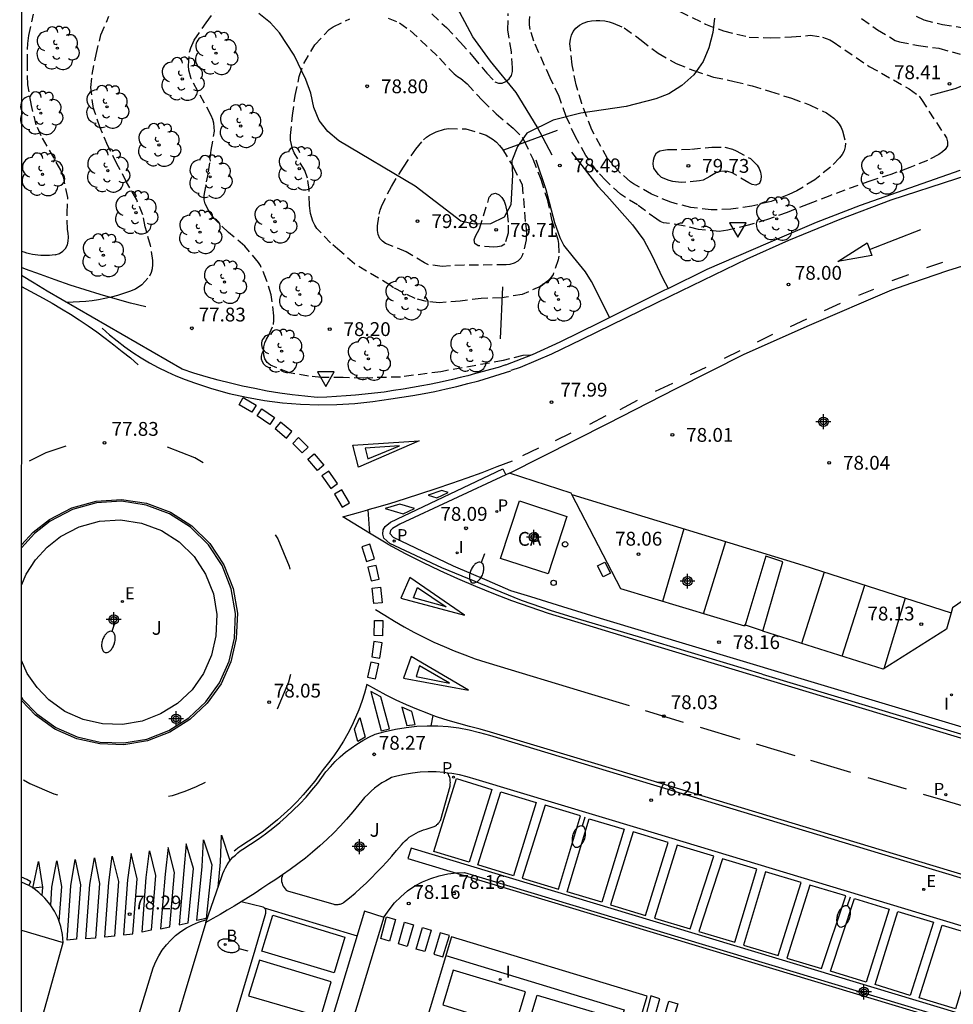
# Model space of a CAD drawing. Units: metres. Extents: x 585543 to 585896, y 4795790 to 4796041.
# Drawn here: x 585544 to 585595, y 4795886 to 4795939 of the extents above; entities that cross this region are included whole.
import ezdxf

# ---------------------------------------------------------------- set-up
doc = ezdxf.new("R2010")
doc.units = ezdxf.units.M
doc.header["$MEASUREMENT"] = 0
doc.linetypes.add('TRAZOS_NORMALES', pattern=[0.75, 0.5, -0.25])
for name, color, linetype in [('010106', 9, 'Continuous'), ('020194', 31, 'TRAZOS_NORMALES'), ('020195', 30, 'TRAZOS_NORMALES'), ('020204', 9, 'Continuous'), ('020308', 9, 'Continuous'), ('060108', 9, 'Continuous'), ('060110', 9, 'Continuous'), ('060111', 9, 'Continuous'), ('060113', 4, 'Continuous'), ('060119', 9, 'Continuous'), ('060128', 7, 'Continuous'), ('060130', 9, 'Continuous'), ('070106', 6, 'Continuous'), ('080107', 9, 'Continuous'), ('080301', 9, 'Continuous'), ('090109', 9, 'Continuous'), ('100105', 3, 'Continuous'), ('100106', 63, 'Continuous'), ('100202', 3, 'Continuous'), ('100301', 7, 'Continuous'), ('200202', 4, 'Continuous'), ('200302', 4, 'Continuous'), ('210102', 4, 'Continuous'), ('210201', 9, 'Continuous'), ('210203', 4, 'Continuous'), ('210205', 4, 'Continuous'), ('210301', 9, 'Continuous'), ('210303', 4, 'Continuous'), ('210305', 4, 'Continuous'), ('220101', 1, 'Continuous'), ('220207', 9, 'Continuous'), ('220307', 9, 'Continuous'), ('250202', 9, 'Continuous'), ('260101', 9, 'Continuous'), ('260202', 9, 'Continuous'), ('260205', 9, 'Continuous'), ('270204', 9, 'Continuous'), ('270304', 9, 'Continuous'), ('Centroides', 1, 'Continuous')]:
    doc.layers.add(name, color=color, linetype=linetype)
doc.styles.add('ARIAL', font='arial.ttf', dxfattribs={"height": 1})
doc.styles.add('ROMANS', font='romans__.ttf', dxfattribs={"height": 1})

# ---------------------------------------------------------------- blocks, each defined once
blk = doc.blocks.new('Centroide')
for points in [[(0.402, 0), (-0.402, 0)], [(0, -0.402), (0, 0.402)]]:
    blk.add_lwpolyline(points)
for radius in [0.256, 0.159]:
    blk.add_circle((0, 0), radius)
blk = doc.blocks.new('COTAPU')
blk.add_circle((0, 0), 0.075)
blk = doc.blocks.new('ARBOL')
blk.add_circle((0, 0), 0.0587)
for centre, radius, start, end in [((-0.28, 0.855), 0.3, 359.2878, 173.6078), ((0.097, 0.97), 0.21, 23.1565, 160.4665), ((0.438, 0.881), 0.24, 301.578, 139.328), ((-0.564, 0.381), 0.532, 92.28, 254.58), ((0.656, 0.288), 0.443, 319.8556, 114.7656), ((-0.091, 0.321), 0.12, 119.14, 310.56), ((0.819, -0.249), 0.383, 235.5275, 62.0275), ((-0.556, -0.339), 0.555, 142.64, 266.54), ((-0.039, -0.384), 0.21, 189.64, 323.88), ((-0.301, -0.676), 0.45, 213.78, 295.32), ((0.299, -0.624), 0.532, 224.67, 0.24)]:
    blk.add_arc(centre, radius, start, end)
blk = doc.blocks.new('PLUVI2')
blk.add_circle((0, 0), 0.055)
blk = doc.blocks.new('REGALU')
blk.add_circle((0, 0), 0.055)
blk = doc.blocks.new('FAREDI')
blk.add_line((0, 0), (0.5, 0))
blk.add_lwpolyline([(0.5, 0, 0.159986), (0.538, -0.117, 0.106322), (0.675, -0.238, 0.071006), (0.858, -0.309, 0.057309), (1.099, -0.337, 0.057309), (1.339, -0.309, 0.071006), (1.522, -0.238, 0.106322), (1.659, -0.117, 0.159986), (1.697, 0, 0.159986), (1.659, 0.117, 0.106322), (1.522, 0.238, 0.071006), (1.339, 0.309, 0.057309), (1.099, 0.337, 0.057309), (0.858, 0.309, 0.071006), (0.675, 0.238, 0.106322), (0.538, 0.117, 0.159986)], format="xyb", close=True)
blk = doc.blocks.new('BOCAR')
blk.add_circle((0, 0), 0.055)
blk = doc.blocks.new('PLUVI3')
blk.add_circle((0, 0), 0.055)
blk = doc.blocks.new('REIND')
blk.add_circle((0, 0), 0.055)
blk = doc.blocks.new('PLUVI1')
blk.add_circle((0, 0), 0.055)
blk = doc.blocks.new('SETRA')
at = {"linetype": 'Continuous'}
blk.add_lwpolyline([(0.451, 0.26), (-0.45, 0.26), (-0.001, -0.52)], close=True, dxfattribs=at)
blk = doc.blocks.new('HUEPIV')
blk.add_circle((0, 0), 0.145)

msp = doc.modelspace()

# ---------------------------------------------------------------- linework, layer by layer
at = {"layer": '010106'}
msp.add_lwpolyline([(585544.098, 4795790.111), (585894.088, 4795790.104), (585894.093, 4796040.097), (585544.103, 4796040.104)], close=True, dxfattribs=at)
at = {"layer": '020194'}
for points, elevation in [([(585571.703, 4795921.015), (585571.282, 4795921.011), (585570.215, 4795920.728), (585566.841, 4795920.126), (585564.644, 4795919.838), (585562.636, 4795919.782), (585561.537, 4795919.81), (585560.365, 4795919.811), (585559.662, 4795919.878), (585558.641, 4795920.072), (585557.597, 4795920.478), (585557.425, 4795920.632), (585557.303, 4795920.825), (585557.245, 4795921.026), (585557.227, 4795921.258), (585557.245, 4795921.475), (585557.298, 4795921.687), (585557.387, 4795921.895), (585557.507, 4795922.106), (585557.763, 4795922.691), (585557.79, 4795922.928), (585557.786, 4795923.163), (585557.645, 4795924.288), (585557.394, 4795925.092), (585557.069, 4795925.877), (585556.955, 4795926.056), (585556.214, 4795926.934), (585555.333, 4795927.678), (585554.545, 4795928.441), (585554.276, 4795928.81), (585554.056, 4795929.227), (585554.002, 4795929.45), (585554.003, 4795929.682), (585554.247, 4795930.962), (585554.392, 4795932.136), (585554.572, 4795933.177), (585554.533, 4795933.601), (585554.475, 4795933.808), (585554.389, 4795934.023), (585553.308, 4795936.014), (585553.176, 4795936.478), (585553.161, 4795936.718), (585553.214, 4795937.455), (585553.281, 4795937.686), (585553.473, 4795938.111), (585554.11, 4795939.036), (585554.795, 4795939.994)], 78.14), ([(585579.116, 4795939.994), (585581.179, 4795938.976), (585582.162, 4795938.604), (585583.557, 4795938.269), (585584.732, 4795938.232), (585585.856, 4795938.285), (585586.857, 4795938.368), (585587.531, 4795938.27), (585587.92, 4795938.12), (585588.111, 4795938.009), (585590.067, 4795936.675), (585592.224, 4795935.472), (585592.76, 4795935.059), (585592.889, 4795934.888), (585594.243, 4795932.805), (585594.309, 4795932.584), (585594.302, 4795932.373), (585594.179, 4795932.179), (585594.029, 4795932.041), (585593.836, 4795931.907), (585593.22, 4795931.587), (585592.268, 4795931.196), (585591.235, 4795930.822), (585590.156, 4795930.48), (585587.921, 4795929.664), (585586.743, 4795929.215), (585585.615, 4795928.756), (585584.551, 4795928.38), (585583.503, 4795928.071), (585582.394, 4795927.794), (585581.93, 4795927.735)], 78.64), ([(585550.63, 4795924.83), (585551.062, 4795925.323), (585551.155, 4795925.522), (585551.209, 4795925.721), (585551.235, 4795925.927), (585551.225, 4795926.149), (585551.104, 4795926.971), (585550.808, 4795927.984), (585550.683, 4795928.628), (585550.355, 4795929.437), (585549.807, 4795930.407), (585549.282, 4795931.402), (585548.791, 4795932.377), (585548.38, 4795933.341), (585548.007, 4795934.389), (585547.867, 4795935.543), (585547.937, 4795936.247), (585548.151, 4795937.326), (585548.413, 4795938.39), (585548.847, 4795939.403)], 77.64), ([(585566.347, 4795939.526), (585567.139, 4795938.791), (585567.89, 4795937.992), (585568.582, 4795937.21), (585569.324, 4795936.306), (585569.769, 4795935.851), (585569.961, 4795935.779), (585570.161, 4795935.774), (585570.371, 4795935.869), (585570.536, 4795936.003), (585570.667, 4795936.186), (585570.728, 4795936.403), (585570.73, 4795936.612), (585570.663, 4795937.479), (585570.474, 4795938.664), (585570.495, 4795939.542)], 78.14), ([(585581.93, 4795927.735), (585580.81, 4795927.843), (585579.978, 4795928.041), (585578.914, 4795928.207), (585578.726, 4795928.279), (585578.543, 4795928.396), (585577.495, 4795929.172), (585576.57, 4795929.747), (585575.779, 4795930.487), (585575.32, 4795930.974), (585574.705, 4795931.851), (585574.134, 4795932.864), (585573.639, 4795933.972), (585573.246, 4795935.045), (585572.768, 4795936.052), (585571.882, 4795938.041), (585571.675, 4795938.686), (585571.643, 4795938.93), (585571.645, 4795939.17), (585571.669, 4795939.387)], 78.64), ([(585592.601, 4795939.409), (585593.013, 4795939.213), (585594.034, 4795938.948), (585595.085, 4795938.791)], 77.64), ([(585562.157, 4795925.972), (585561.369, 4795926.678), (585560.864, 4795927.106), (585560.124, 4795927.888), (585560.004, 4795928.081), (585559.907, 4795928.285), (585559.777, 4795928.712), (585559.727, 4795929.139), (585559.696, 4795929.998), (585559.617, 4795930.629), (585559.473, 4795931.031), (585558.885, 4795931.99), (585558.799, 4795932.216), (585558.695, 4795932.689), (585558.688, 4795932.929), (585558.798, 4795934.01), (585558.942, 4795935.096), (585559.164, 4795936.134), (585559.404, 4795936.838), (585560.002, 4795937.848), (585560.788, 4795938.683), (585561.001, 4795938.823), (585561.905, 4795939.263)], 78.64), ([(585563.984, 4795939.303), (585564.595, 4795939.042), (585565.185, 4795938.622), (585566.768, 4795937.119), (585567.559, 4795936.277), (585567.738, 4795936.135), (585567.915, 4795936.02), (585568.263, 4795935.729), (585569.104, 4795934.825), (585569.842, 4795934.116), (585570.762, 4795933.33), (585571.241, 4795932.843), (585571.361, 4795932.642), (585571.826, 4795931.667), (585572.252, 4795930.565), (585572.6, 4795929.48), (585572.835, 4795928.388), (585573.185, 4795927.293), (585573.218, 4795927.075), (585573.232, 4795926.4), (585573.191, 4795926.197), (585572.92, 4795925.391), (585572.788, 4795925.197), (585572.623, 4795925.029), (585572.271, 4795924.76), (585571.248, 4795924.31), (585570.142, 4795924.138), (585569.026, 4795924.093), (585567.881, 4795923.954), (585566.74, 4795923.856), (585566.065, 4795923.926), (585565.442, 4795924.091), (585564.274, 4795924.682), (585564.103, 4795924.808), (585562.157, 4795925.972)], 78.64), ([(585575.02, 4795933.247), (585574.477, 4795934.663), (585574.171, 4795935.688), (585573.956, 4795936.768), (585573.84, 4795937.91), (585573.87, 4795938.155), (585573.928, 4795938.369), (585574.018, 4795938.569), (585574.16, 4795938.76), (585574.356, 4795938.922), (585574.563, 4795939.028), (585574.804, 4795939.108), (585575.005, 4795939.149), (585575.265, 4795939.172), (585575.465, 4795939.171), (585575.722, 4795939.146), (585575.965, 4795939.091), (585576.184, 4795939.016), (585576.776, 4795938.771), (585577.692, 4795938.112), (585578.618, 4795937.39), (585579.605, 4795936.841), (585580.549, 4795936.455), (585581.628, 4795936.105), (585582.739, 4795935.868), (585583.712, 4795935.626), (585584.706, 4795935.322), (585585.842, 4795934.958), (585586.822, 4795934.595), (585587.751, 4795934.164), (585588.147, 4795933.876), (585588.295, 4795933.722), (585588.427, 4795933.552), (585588.533, 4795933.367), (585588.613, 4795933.18), (585588.778, 4795932.521), (585588.762, 4795932.318), (585588.704, 4795932.098), (585588.601, 4795931.904), (585588.455, 4795931.719), (585587.958, 4795931.225), (585587.111, 4795930.537), (585586.143, 4795929.928), (585585.712, 4795929.728), (585584.749, 4795929.361), (585583.705, 4795929.103), (585582.568, 4795928.934), (585581.495, 4795928.899), (585580.4, 4795929.026), (585579.306, 4795929.314), (585578.253, 4795929.748), (585577.283, 4795930.312), (585577.114, 4795930.429), (585576.587, 4795930.888), (585575.881, 4795931.684), (585575.02, 4795933.247)], 79.14), ([(585589.643, 4795939.282), (585590.511, 4795938.663), (585591.469, 4795938.085), (585591.695, 4795938.015), (585592.741, 4795937.807), (585593.839, 4795937.663), (585594.994, 4795937.341)], 78.14), ([(585571.428, 4795928.164), (585571.479, 4795927.723), (585571.459, 4795927.277), (585571.272, 4795926.457), (585571.174, 4795926.277), (585571.018, 4795926.117), (585570.811, 4795926.005), (585570.584, 4795925.934), (585570.375, 4795925.918), (585568.104, 4795925.907), (585566.906, 4795925.837), (585566.178, 4795925.927), (585565.958, 4795926.022), (585564.957, 4795926.631), (585563.848, 4795927.074), (585563.668, 4795927.203), (585563.537, 4795927.356), (585563.437, 4795927.569), (585563.399, 4795927.784), (585563.406, 4795928.03), (585563.504, 4795928.673), (585563.551, 4795928.881), (585563.623, 4795929.09), (585564.159, 4795930.176), (585564.811, 4795931.219), (585565.485, 4795932.197), (585565.901, 4795932.699), (585566.058, 4795932.837), (585566.225, 4795932.948), (585566.591, 4795933.124), (585567.038, 4795933.276), (585567.247, 4795933.314), (585568.199, 4795933.295), (585569.304, 4795932.954), (585569.68, 4795932.722), (585569.852, 4795932.574), (585570.02, 4795932.397), (585570.176, 4795932.198), (585570.757, 4795931.237), (585571.249, 4795930.264), (585571.428, 4795928.164)], 79.14), ([(585550.63, 4795924.83), (585550.29, 4795924.6), (585549.97, 4795924.48), (585549.64, 4795924.36), (585549.31, 4795924.26), (585548.97, 4795924.17), (585548.63, 4795924.09), (585548.29, 4795924.03), (585547.94, 4795923.97), (585547.6, 4795923.94), (585547.25, 4795923.91), (585546.91, 4795923.89), (585546.55, 4795923.88)], 77.64)]:
    msp.add_lwpolyline(points, dxfattribs=dict(at, elevation=elevation))
at = {"layer": '020195'}
for points, elevation in [([(585545.93, 4795926.46), (585546.161, 4795926.541), (585546.348, 4795926.655), (585546.499, 4795926.801), (585546.594, 4795927.003), (585546.646, 4795927.206), (585546.656, 4795927.418), (585546.635, 4795927.639), (585546.597, 4795927.837), (585546.576, 4795928.724), (585546.616, 4795929.579), (585546.395, 4795930.626), (585546.243, 4795931.048), (585545.17, 4795932.914), (585544.908, 4795933.504), (585544.648, 4795934.565), (585544.45, 4795935.688), (585544.425, 4795936.851), (585544.444, 4795937.916), (585544.496, 4795938.359), (585544.753, 4795939.504)], 77.14), ([(585579.865, 4795930.386), (585579.416, 4795930.434), (585579.213, 4795930.495), (585578.81, 4795930.662), (585578.642, 4795930.813), (585578.508, 4795930.975), (585578.393, 4795931.162), (585578.347, 4795931.38), (585578.36, 4795931.6), (585578.415, 4795931.798), (585578.521, 4795931.986), (585578.708, 4795932.103), (585578.918, 4795932.147), (585579.13, 4795932.171), (585580.423, 4795932.189), (585581.534, 4795932.304), (585582.226, 4795932.296), (585582.655, 4795932.194), (585582.843, 4795932.111), (585583.625, 4795931.678), (585583.813, 4795931.513), (585583.979, 4795931.334), (585584.09, 4795931.144), (585584.159, 4795930.94), (585584.197, 4795930.734), (585584.179, 4795930.525), (585584.118, 4795930.327), (585583.922, 4795930.242), (585583.725, 4795930.278), (585583.534, 4795930.375), (585582.623, 4795930.913), (585582.403, 4795930.983), (585582.197, 4795931.007), (585581.976, 4795930.98), (585581.784, 4795930.919), (585581.429, 4795930.702), (585581.055, 4795930.518), (585580.86, 4795930.469), (585579.865, 4795930.386)], 79.64), ([(585570.498, 4795928.069), (585570.484, 4795927.64), (585570.31, 4795927.034), (585570.128, 4795926.926), (585569.911, 4795926.89), (585569.704, 4795926.878), (585568.86, 4795926.952), (585568.678, 4795927.072), (585568.637, 4795927.284), (585568.72, 4795927.476), (585568.835, 4795927.667), (585568.929, 4795927.869), (585569.468, 4795929.583), (585569.596, 4795929.76), (585569.8, 4795929.815), (585569.997, 4795929.723), (585570.143, 4795929.566), (585570.274, 4795929.376), (585570.349, 4795929.164), (585570.436, 4795928.731), (585570.498, 4795928.069)], 79.64), ([(585545.93, 4795926.46), (585545.77, 4795926.44), (585545.62, 4795926.43), (585545.46, 4795926.42), (585545.31, 4795926.42), (585545.15, 4795926.43), (585545, 4795926.45), (585544.85, 4795926.47), (585544.7, 4795926.49), (585544.54, 4795926.52), (585544.39, 4795926.56), (585544.25, 4795926.6), (585544.101, 4795926.649)], 77.14)]:
    msp.add_lwpolyline(points, dxfattribs=dict(at, elevation=elevation))
at = {"layer": '060108', "flags": 128}
for points in [[(585579.167, 4795924.646), (585581.285, 4795925.686), (585584.582, 4795927.113), (585587.197, 4795928.226), (585589.594, 4795929.156), (585592.259, 4795930.104), (585594.986, 4795931.062)], [(585575.989, 4795923.065), (585578.99, 4795924.559), (585579.167, 4795924.646)], [(585570.36, 4795920.49), (585571.814, 4795921.059), (585573.313, 4795921.748), (585575.443, 4795922.793), (585575.989, 4795923.065)], [(585570.37, 4795914.539), (585564.622, 4795911.86), (585564.212, 4795911.623), (585564.117, 4795911.519), (585564.074, 4795911.352), (585564.261, 4795911.162), (585567.504, 4795909.599), (585569.33, 4795908.821), (585570.624, 4795908.267), (585571.7, 4795907.945), (585573.433, 4795907.388), (585575.479, 4795906.755), (585585.639, 4795903.717), (585600.374, 4795899.284), (585610.273, 4795896.31), (585621.843, 4795892.78), (585628.965, 4795890.654), (585636.445, 4795888.366)], [(585570.567, 4795914.631), (585570.37, 4795914.539)], [(585573.94, 4795913.476), (585573.908, 4795913.538), (585570.567, 4795914.631)], [(585598.239, 4795914.569), (585597.786, 4795914.706), (585595.794, 4795908.151), (585594.573, 4795907.323), (585594.496, 4795907.046)], [(585594.496, 4795907.046), (585594.251, 4795906.164), (585590.812, 4795904.002), (585584.286, 4795906.05), (585585.382, 4795909.821), (585584.463, 4795910.12), (585583.325, 4795906.33), (585576.59, 4795908.348), (585573.94, 4795913.476)]]:
    msp.add_lwpolyline(points, dxfattribs=at)
at = {"layer": '060108'}
for points in [[(585570.36, 4795920.49), (585569.95, 4795920.36), (585569.54, 4795920.24), (585569.13, 4795920.13), (585568.72, 4795920.02), (585568.31, 4795919.91), (585567.89, 4795919.81), (585567.48, 4795919.71), (585567.07, 4795919.62), (585566.65, 4795919.53), (585566.23, 4795919.44), (585565.81, 4795919.36), (585565.3, 4795919.27), (585564.79, 4795919.18), (585564.28, 4795919.1), (585563.76, 4795919.02), (585563.25, 4795918.96), (585562.73, 4795918.9), (585562.21, 4795918.85), (585561.7, 4795918.81), (585561.18, 4795918.78), (585560.66, 4795918.75), (585560.14, 4795918.73), (585559.46, 4795918.8), (585558.78, 4795918.88), (585558.11, 4795918.97), (585557.43, 4795919.08), (585556.76, 4795919.21), (585556.09, 4795919.35), (585555.43, 4795919.5), (585554.77, 4795919.67), (585554.11, 4795919.85), (585553.45, 4795920.05), (585552.81, 4795920.27)], [(585544.1, 4795902.459), (585544.16, 4795902.37), (585544.93, 4795901.58), (585545.97, 4795900.84), (585547.13, 4795900.32), (585548.37, 4795900.04), (585549.65, 4795900), (585550.9, 4795900.21), (585552.1, 4795900.67), (585553.18, 4795901.35), (585554.1, 4795902.22), (585554.84, 4795903.26), (585555.36, 4795904.43), (585555.65, 4795905.67), (585555.71, 4795907.02), (585555.48, 4795908.36), (585554.99, 4795909.62), (585554.24, 4795910.74), (585553.27, 4795911.69), (585552.13, 4795912.42), (585550.87, 4795912.89), (585549.53, 4795913.1), (585548.18, 4795913.02), (585546.87, 4795912.66), (585545.67, 4795912.03), (585544.81, 4795911.35), (585544.101, 4795910.584)], [(585554.1, 4795890.26), (585554.96, 4795892.76), (585555.02, 4795892.92), (585555.09, 4795893.08), (585555.17, 4795893.23), (585555.26, 4795893.38), (585555.35, 4795893.53), (585555.46, 4795893.67), (585555.57, 4795893.8), (585555.7, 4795893.92), (585555.83, 4795894.04), (585555.96, 4795894.14), (585556.1, 4795894.24), (585556.52, 4795894.51), (585556.93, 4795894.78), (585557.34, 4795895.07), (585557.73, 4795895.37), (585558.11, 4795895.69), (585558.48, 4795896.01), (585558.84, 4795896.35), (585559.19, 4795896.7), (585559.53, 4795897.06), (585559.85, 4795897.44), (585560.17, 4795897.82), (585560.38, 4795898.13), (585560.61, 4795898.43), (585560.85, 4795898.71), (585561.11, 4795898.99), (585561.39, 4795899.25), (585561.68, 4795899.49), (585561.98, 4795899.72), (585562.29, 4795899.93), (585562.61, 4795900.13), (585562.94, 4795900.31), (585563.28, 4795900.47), (585563.83, 4795900.62), (585564.39, 4795900.75), (585564.96, 4795900.84), (585565.53, 4795900.9), (585566.1, 4795900.93), (585566.67, 4795900.93), (585567.24, 4795900.89), (585567.81, 4795900.82), (585568.38, 4795900.71), (585568.93, 4795900.57), (585569.48, 4795900.41), (585578.37, 4795897.73), (585593.48, 4795893.16), (585622.01, 4795884.56)], [(585567.22, 4795898.36), (585567, 4795898.4), (585566.58, 4795898.43), (585566.15, 4795898.43), (585565.72, 4795898.41), (585565.3, 4795898.36), (585564.87, 4795898.29), (585564.46, 4795898.2), (585564.17, 4795898.12), (585564.07, 4795898.07), (585563.85, 4795897.95), (585563.64, 4795897.83), (585563.44, 4795897.69), (585563.24, 4795897.54), (585563.06, 4795897.38), (585562.88, 4795897.21), (585562.71, 4795897.04), (585562.55, 4795896.85), (585562.4, 4795896.66), (585562.07, 4795896.26), (585561.73, 4795895.87), (585561.38, 4795895.49), (585561.03, 4795895.12), (585560.66, 4795894.77), (585560.28, 4795894.42), (585559.89, 4795894.08), (585559.5, 4795893.75), (585559.09, 4795893.44), (585558.68, 4795893.14), (585558.26, 4795892.84)], [(585742.21, 4795845.69), (585720.74, 4795852.13), (585715.98, 4795853.55), (585687.5, 4795862.18), (585667.42, 4795868.25), (585636.16, 4795877.73), (585621.3, 4795882.16), (585592.76, 4795890.77), (585577.65, 4795895.34), (585568.75, 4795898.01), (585568.26, 4795898.16), (585567.85, 4795898.27), (585567.43, 4795898.34), (585567.22, 4795898.36)], [(585544.496, 4795892.26), (585544.31, 4795892.36), (585544.1, 4795892.445)], [(585558.26, 4795892.84), (585557.89, 4795892.59), (585557.52, 4795892.35), (585557.14, 4795892.1), (585556.77, 4795891.86), (585556.39, 4795891.62), (585556.01, 4795891.39)], [(585546.37, 4795889.17), (585546.33, 4795889.61), (585546.24, 4795890.05), (585546.1, 4795890.47), (585545.9, 4795890.87), (585545.66, 4795891.24), (585545.38, 4795891.58), (585545.05, 4795891.88), (585544.7, 4795892.15), (585544.496, 4795892.26)], [(585556.01, 4795891.39), (585555.63, 4795891.15), (585555.25, 4795890.93), (585554.87, 4795890.7), (585554.48, 4795890.48), (585554.1, 4795890.26)], [(585544.1, 4795889.848), (585546.37, 4795889.17)]]:
    msp.add_lwpolyline(points, dxfattribs=at)
at = {"layer": '060110', "flags": 128}
for points in [[(585573.92, 4795932.034), (585575.358, 4795930.194), (585575.841, 4795929.67), (585577.22, 4795928.098), (585577.836, 4795927.256), (585578.272, 4795926.438), (585578.851, 4795925.212), (585579.167, 4795924.646)], [(585575.989, 4795923.065), (585575.404, 4795924.242), (585575.014, 4795925.014), (585574.678, 4795925.549), (585574.028, 4795926.334), (585573.512, 4795926.994), (585573.312, 4795927.392), (585573.012, 4795928.197), (585572.543, 4795929.989), (585572.014, 4795931.597)]]:
    msp.add_lwpolyline(points, dxfattribs=at)
at = {"layer": '060111'}
msp.add_lwpolyline([(585552.81, 4795920.27), (585545.5, 4795924.5), (585544.79, 4795924.93), (585544.101, 4795925.338)], dxfattribs=at)
at = {"layer": '060113', "flags": 128}
msp.add_lwpolyline([(585584.25, 4795903.73), (585577.562, 4795905.746), (585574.43, 4795906.68), (585572.831, 4795907.166), (585571.204, 4795907.728), (585569.407, 4795908.453), (585566.891, 4795909.497), (585564.075, 4795910.817), (585563.745, 4795911.095), (585563.689, 4795911.314), (585563.71, 4795911.56), (585563.816, 4795911.73), (585564.112, 4795911.965), (585570.204, 4795914.86), (585570.37, 4795914.539)], dxfattribs=at)
at = {"layer": '060113'}
for points in [[(585584.25, 4795903.73), (585601.91, 4795898.41)], [(585544.496, 4795892.26), (585544.61, 4795892.47), (585544.39, 4795892.59), (585544.1, 4795892.713)]]:
    msp.add_lwpolyline(points, dxfattribs=at)
at = {"layer": '060119'}
msp.add_lwpolyline([(585550.84, 4795923.64), (585550.01, 4795923.85), (585549.19, 4795924.07), (585548.37, 4795924.31), (585547.55, 4795924.56), (585546.74, 4795924.82), (585545.93, 4795925.1), (585545.13, 4795925.39), (585544.33, 4795925.69), (585544.101, 4795925.78)], dxfattribs=at)
at = {"layer": '060128', "flags": 128}
for points in [[(585572.883, 4795931.866), (585572.057, 4795933.404), (585570.923, 4795935.267), (585569.523, 4795936.969), (585568.578, 4795938.289), (585567.577, 4795940.147), (585566.835, 4795941.944), (585566.392, 4795942.862)], [(585593.376, 4795935.114), (585594.726, 4795935.477), (585595.543, 4795935.81), (585596.497, 4795936.346), (585597.464, 4795936.961), (585598.476, 4795937.712), (585599.057, 4795938.183), (585599.455, 4795938.44), (585599.897, 4795938.618), (585601.45, 4795938.945), (585604.156, 4795939.355)]]:
    msp.add_lwpolyline(points, dxfattribs=at)
at = {"layer": '060130', "flags": 128}
for points in [[(585570.567, 4795914.631), (585575.883, 4795917.323), (585579.596, 4795919.221), (585583.29, 4795921.071), (585586.82, 4795922.648), (585591.291, 4795924.558), (585592.366, 4795924.938), (585594.315, 4795925.616), (585597.928, 4795926.736), (585599.696, 4795927.254), (585601.313, 4795927.656)], [(585573.94, 4795913.476), (585586.456, 4795909.628), (585594.496, 4795907.046)]]:
    msp.add_lwpolyline(points, dxfattribs=at)
at = {"layer": '070106', "flags": 128}
msp.add_lwpolyline([(585570.254, 4795932.165), (585571.6, 4795932.641), (585573.171, 4795933.215)], dxfattribs=at)
at = {"layer": '080107', "flags": 128}
msp.add_lwpolyline([(585570.082, 4795909.998), (585571.095, 4795913.119), (585573.668, 4795912.284), (585572.655, 4795909.163), (585570.082, 4795909.998)], dxfattribs=at).dxf.unprotected_set("ltscale", 0)
at = {"layer": '090109', "flags": 128}
for points in [[(585570.08, 4795921.917), (585570.191, 4795924.722)], [(585584.338, 4795906.06), (585583.304, 4795906.393)]]:
    msp.add_lwpolyline(points, dxfattribs=at)
at = {"layer": '100105'}
for points in [[(585544.1, 4795908.547), (585544.36, 4795909.15), (585544.86, 4795909.93), (585545.49, 4795910.62), (585546.22, 4795911.19), (585547.24, 4795911.72), (585548.34, 4795912.02), (585549.48, 4795912.09), (585550.61, 4795911.92), (585551.69, 4795911.52), (585552.65, 4795910.91), (585553.46, 4795910.11), (585554.09, 4795909.15), (585554.51, 4795908.09), (585554.7, 4795906.96), (585554.65, 4795905.8), (585554.41, 4795904.75), (585553.97, 4795903.76), (585553.35, 4795902.88), (585552.56, 4795902.14), (585551.65, 4795901.57), (585550.64, 4795901.18), (585549.58, 4795901), (585548.5, 4795901.03), (585547.45, 4795901.27), (585546.46, 4795901.71), (585545.58, 4795902.34), (585544.95, 4795903), (585544.42, 4795903.77), (585544.1, 4795904.467)], [(585558.26, 4795892.84), (585558.23, 4795892.76), (585558.21, 4795892.67), (585558.21, 4795892.58), (585558.21, 4795892.49), (585558.23, 4795892.4), (585558.26, 4795892.31), (585558.29, 4795892.23), (585558.34, 4795892.16), (585558.4, 4795892.09), (585558.46, 4795892.02), (585558.53, 4795891.97), (585561.03, 4795891.25), (585561.08, 4795891.24), (585561.13, 4795891.24), (585561.18, 4795891.23), (585561.23, 4795891.23), (585561.28, 4795891.24), (585561.33, 4795891.25), (585561.38, 4795891.26), (585561.43, 4795891.27), (585561.48, 4795891.29), (585561.53, 4795891.31), (585561.57, 4795891.34), (585561.88, 4795891.6), (585562.19, 4795891.86), (585562.49, 4795892.13), (585562.79, 4795892.4), (585563.08, 4795892.68), (585563.36, 4795892.97), (585563.64, 4795893.26), (585563.91, 4795893.55), (585564.18, 4795893.85), (585564.44, 4795894.16), (585564.7, 4795894.47), (585564.79, 4795894.58), (585564.9, 4795894.69), (585565.01, 4795894.78), (585565.12, 4795894.88), (585565.24, 4795894.96), (585565.37, 4795895.04), (585565.5, 4795895.11), (585565.63, 4795895.18), (585565.77, 4795895.23), (585565.9, 4795895.28), (585566.05, 4795895.32), (585566.47, 4795895.47), (585566.51, 4795895.49), (585566.55, 4795895.51), (585566.6, 4795895.54), (585566.63, 4795895.57), (585566.67, 4795895.6), (585566.71, 4795895.64), (585566.74, 4795895.68), (585566.77, 4795895.72), (585566.79, 4795895.76), (585566.82, 4795895.8), (585566.84, 4795895.85), (585567.34, 4795897.65), (585567.35, 4795897.72), (585567.35, 4795897.78), (585567.36, 4795897.85), (585567.35, 4795897.92), (585567.35, 4795897.98), (585567.34, 4795898.05), (585567.32, 4795898.12), (585567.3, 4795898.18), (585567.28, 4795898.24), (585567.25, 4795898.3), (585567.22, 4795898.36)], [(585554.1, 4795890.26), (585551.59, 4795881.88), (585547.44, 4795868.06), (585550.29, 4795867.18), (585553.24, 4795876.9), (585556.77, 4795888.78), (585557.35, 4795890.76), (585557.36, 4795890.8), (585557.36, 4795890.83), (585557.36, 4795890.87), (585557.36, 4795890.91), (585557.35, 4795890.94), (585557.33, 4795890.97), (585557.32, 4795891), (585557.29, 4795891.03), (585557.27, 4795891.06), (585557.24, 4795891.08), (585557.21, 4795891.09), (585556.01, 4795891.39)], [(585544.1, 4795884.523), (585545, 4795884.25), (585546.37, 4795889.17)]]:
    msp.add_lwpolyline(points, dxfattribs=at)
at = {"layer": '100106', "color": 63}
msp.add_lwpolyline([(585581.682, 4795939.294), (585581.576, 4795938.524), (585581.368, 4795937.687), (585581.061, 4795936.951), (585580.552, 4795936.217), (585579.91, 4795935.652), (585579.203, 4795935.187), (585578.496, 4795934.924), (585576.883, 4795934.501), (585574.432, 4795934.151), (585572.92, 4795933.76), (585571.506, 4795933.066), (585570.997, 4795932.332), (585570.69, 4795931.563), (585570.717, 4795930.791), (585570.638, 4795929.182), (585570.264, 4795928.514), (585569.524, 4795928.15), (585568.651, 4795928.123), (585567.915, 4795928.296), (585565.447, 4795930.193), (585561.307, 4795932.639), (585560.707, 4795933.147), (585560.242, 4795933.754), (585559.946, 4795934.461), (585559.784, 4795935.233), (585559.521, 4795935.973), (585558.893, 4795937.286), (585558.098, 4795938.5), (585557.598, 4795939.04), (585556.965, 4795939.548)], dxfattribs=at)
at = {"layer": '210102'}
msp.add_lwpolyline([(585565.228, 4795894.292), (585565.051, 4795893.728), (585615.435, 4795878.534), (585615.612, 4795879.098)], close=True, dxfattribs=at)
at = {"layer": '220101', "flags": 128}
msp.add_lwpolyline([(585575.725, 4795909.8), (585576.028, 4795909.204), (585575.634, 4795909.004), (585575.331, 4795909.6), (585575.725, 4795909.8)], dxfattribs=at)
at = {"layer": '260101', "flags": 128}
for points in [[(585631.939, 4795935.041), (585629.541, 4795935.173), (585625.767, 4795935.296), (585621.954, 4795935.278), (585618.339, 4795935.163), (585615.54, 4795934.976), (585613.423, 4795934.773), (585610.755, 4795934.376), (585607.298, 4795933.805), (585604.059, 4795933.165), (585601.171, 4795932.485), (585598.605, 4795931.793), (585594.784, 4795930.588), (585591.238, 4795929.42), (585588.46, 4795928.378), (585585.692, 4795927.243), (585583.427, 4795926.226), (585579.257, 4795924.199), (585574.479, 4795921.874), (585572.841, 4795921.08), (585571.138, 4795920.362), (585570.635, 4795920.186)], [(585590.084, 4795926.757), (585592.867, 4795927.833)], [(585589.949, 4795927.115), (585590.21, 4795926.421), (585588.358, 4795926.094), (585589.949, 4795927.115)], [(585593.186, 4795925.772), (585594.051, 4795926.06)], [(585591.303, 4795925.075), (585592.206, 4795925.391)], [(585589.495, 4795924.274), (585590.304, 4795924.609)], [(585587.64, 4795923.453), (585588.506, 4795923.845)], [(585585.803, 4795922.575), (585586.678, 4795922.986)], [(585584.013, 4795921.754), (585584.842, 4795922.156)], [(585582.224, 4795920.857), (585583.071, 4795921.278)], [(585580.368, 4795919.979), (585581.224, 4795920.381)], [(585578.483, 4795919.074), (585579.416, 4795919.512)], [(585576.559, 4795918.073), (585577.493, 4795918.578)], [(585574.913, 4795917.289), (585575.808, 4795917.747)], [(585573.047, 4795916.392), (585573.913, 4795916.813)], [(585571.277, 4795915.58), (585572.152, 4795915.991)], [(585580.006, 4795911.611), (585578.863, 4795907.667)], [(585581.075, 4795907.004), (585582.281, 4795910.912)], [(585587.624, 4795909.253), (585586.397, 4795905.388)], [(585588.603, 4795904.695), (585589.827, 4795908.545)], [(585592.008, 4795907.845), (585590.845, 4795904.023)]]:
    msp.add_lwpolyline(points, dxfattribs=at)
at = {"layer": '260101'}
for points in [[(585544.101, 4795924.738), (585545.28, 4795924.12), (585545.77, 4795923.84), (585546.27, 4795923.54), (585546.76, 4795923.24), (585547.24, 4795922.93), (585547.72, 4795922.61), (585548.19, 4795922.28), (585548.65, 4795921.94), (585549.11, 4795921.59), (585549.56, 4795921.23), (585550.01, 4795920.87), (585550.44, 4795920.5)], [(585548.48, 4795922.48), (585548.88, 4795922.13), (585549.29, 4795921.8), (585549.71, 4795921.47), (585550.15, 4795921.17), (585550.6, 4795920.88), (585551.05, 4795920.61), (585551.52, 4795920.35), (585552, 4795920.12), (585552.48, 4795919.9), (585552.98, 4795919.7), (585553.48, 4795919.52), (585554.41, 4795919.21), (585555.36, 4795918.95), (585556.31, 4795918.74), (585557.28, 4795918.57), (585558.26, 4795918.44), (585559.23, 4795918.36), (585560.22, 4795918.33), (585561.2, 4795918.34), (585562.18, 4795918.4), (585563.15, 4795918.51), (585564.13, 4795918.66), (585564.73, 4795918.74), (585565.33, 4795918.84), (585565.93, 4795918.94), (585566.52, 4795919.06), (585567.12, 4795919.19), (585567.71, 4795919.33), (585568.3, 4795919.48), (585568.89, 4795919.64), (585569.47, 4795919.81), (585570.05, 4795919.99), (585570.63, 4795920.18)], [(585546.51, 4795916.08), (585545.42, 4795915.72), (585544.53, 4795915.28)], [(585553.95, 4795915.19), (585553.5, 4795915.45), (585552.02, 4795916.03)], [(585570.7, 4795915.28), (585569.88, 4795914.96), (585569.06, 4795914.65), (585568.24, 4795914.35), (585567.41, 4795914.06), (585566.57, 4795913.77), (585565.74, 4795913.5), (585564.9, 4795913.23), (585564.06, 4795912.97), (585563.22, 4795912.73), (585562.89, 4795912.63)], [(585544.101, 4795910.732), (585544.74, 4795911.43), (585545.62, 4795912.12), (585546.84, 4795912.75), (585548.16, 4795913.11), (585549.53, 4795913.2), (585550.89, 4795912.99), (585552.18, 4795912.51), (585553.34, 4795911.77), (585554.32, 4795910.81), (585555.08, 4795909.66), (585555.58, 4795908.38), (585555.81, 4795907.03), (585555.75, 4795905.66), (585555.46, 4795904.39), (585554.93, 4795903.21), (585554.18, 4795902.16), (585553.24, 4795901.27), (585552.14, 4795900.58), (585550.93, 4795900.12), (585549.65, 4795899.9), (585548.36, 4795899.94), (585547.1, 4795900.22), (585545.92, 4795900.75), (585544.86, 4795901.5), (585544.1, 4795902.299)], [(585562.98, 4795911.37), (585561.53, 4795912.25), (585562.37, 4795912.49), (585562.89, 4795912.63)], [(585562.89, 4795912.63), (585562.98, 4795911.37)], [(585557.86, 4795911.28), (585558, 4795911.07), (585558.62, 4795909.59), (585558.66, 4795909.42)], [(585563.97, 4795910.77), (585562.98, 4795911.37)], [(585563.97, 4795910.77), (585564.9, 4795910.27), (585565.84, 4795909.8), (585566.79, 4795909.35), (585567.75, 4795908.91), (585568.71, 4795908.49), (585569.69, 4795908.1), (585570.67, 4795907.72), (585571.66, 4795907.37), (585572.66, 4795907.03), (585573.67, 4795906.72), (585574.68, 4795906.42), (585577.65, 4795905.52)], [(585563.3, 4795907.24), (585563.81, 4795906.92), (585564.32, 4795906.6), (585564.85, 4795906.3), (585565.38, 4795906.01), (585565.92, 4795905.74), (585566.46, 4795905.47), (585567.02, 4795905.23), (585567.57, 4795904.99), (585568.14, 4795904.77), (585568.7, 4795904.56), (585569.28, 4795904.37), (585575, 4795902.64)], [(585577.65, 4795905.52), (585601.89, 4795898.2)], [(585557.98, 4795901.85), (585558.6, 4795903.31), (585558.71, 4795903.73)], [(585566.41, 4795901.48), (585566.09, 4795901.61), (585565.53, 4795901.83), (585564.97, 4795902.06), (585564.42, 4795902.32), (585563.88, 4795902.58), (585563.35, 4795902.87), (585562.83, 4795903.16), (585562.7, 4795902.7), (585562.55, 4795902.25), (585562.39, 4795901.8), (585562.21, 4795901.37), (585562.01, 4795900.93), (585561.79, 4795900.51), (585561.56, 4795900.1), (585561.31, 4795899.69), (585561.04, 4795899.3), (585560.75, 4795898.92), (585560.46, 4795898.55), (585560.22, 4795898.24), (585560.01, 4795897.93), (585559.7, 4795897.56), (585559.38, 4795897.18), (585559.05, 4795896.83), (585558.7, 4795896.48), (585558.35, 4795896.15), (585557.98, 4795895.83), (585557.6, 4795895.52), (585557.22, 4795895.22), (585556.82, 4795894.94), (585556.41, 4795894.67), (585555.99, 4795894.4), (585555.84, 4795894.29), (585555.7, 4795894.18), (585555.64, 4795894.13)], [(585575, 4795902.64), (585577.04, 4795902.02)], [(585566.41, 4795901.48), (585566.29, 4795900.93)], [(585573.87, 4795899.28), (585569.53, 4795900.59), (585568.98, 4795900.75), (585568.39, 4795900.89), (585567.81, 4795901.05), (585567.23, 4795901.22), (585566.66, 4795901.4), (585566.41, 4795901.48)], [(585577.91, 4795901.76), (585579.98, 4795901.13)], [(585580.89, 4795900.86), (585583.05, 4795900.21)], [(585583.93, 4795899.95), (585586.02, 4795899.32)], [(585634.05, 4795881.1), (585622.06, 4795884.73), (585593.53, 4795893.33), (585578.42, 4795897.9), (585573.87, 4795899.28)], [(585586.87, 4795899.06), (585589.05, 4795898.41)], [(585544.21, 4795898), (585544.55, 4795897.8), (585545.86, 4795897.23), (585546.05, 4795897.18)], [(585554.07, 4795897.86), (585553.58, 4795897.61), (585552.96, 4795897.36), (585552.27, 4795897.13), (585552.08, 4795897.09)], [(585589.98, 4795898.13), (585592.06, 4795897.5)], [(585592.98, 4795897.22), (585594.05, 4795896.91), (585595.08, 4795896.6)], [(585554.76, 4795892.18), (585554.89, 4795893.53), (585554.95, 4795894.99), (585555.4, 4795893.63), (585555.4, 4795893.59)], [(585545.69, 4795891.18), (585545.76, 4795892.17), (585546.03, 4795893.6), (585546.27, 4795892.22), (585546.14, 4795890.34)], [(585563.76, 4795890.54), (585562.7, 4795890.88), (585555.05, 4795865.57), (585547.72, 4795867.78), (585547.4, 4795866.71), (585555.8, 4795864.19), (585563.77, 4795890.56), (585564.03, 4795890.95), (585564.33, 4795891.32), (585564.67, 4795891.66), (585565.04, 4795891.97), (585565.43, 4795892.24), (585565.85, 4795892.47), (585566.29, 4795892.65), (585566.74, 4795892.8), (585567.21, 4795892.9), (585567.68, 4795892.96), (585568.12, 4795892.97), (585615.47, 4795878.69), (585645.11, 4795869.8), (585738.06, 4795841.75)], [(585545.24, 4795892.17), (585545.21, 4795891.73)], [(585557.271, 4795891.058), (585562.3, 4795889.54)], [(585549.7, 4795882.78), (585551.25, 4795887.81), (585551.39, 4795888.14), (585551.55, 4795888.46), (585551.74, 4795888.76), (585551.96, 4795889.05), (585552.2, 4795889.31), (585552.46, 4795889.55), (585552.75, 4795889.77), (585553.05, 4795889.97), (585553.37, 4795890.13), (585553.7, 4795890.27), (585554.154, 4795890.417)], [(585567.11, 4795888.47), (585576.77, 4795885.53), (585569.46, 4795861.24), (585559.8, 4795864.15)]]:
    msp.add_lwpolyline(points, dxfattribs=at)
for points in [[(585556.13, 4795918.72), (585556.82, 4795918.32), (585556.59, 4795917.93), (585555.9, 4795918.33)], [(585557.14, 4795918.11), (585557.83, 4795917.64), (585557.57, 4795917.27), (585556.88, 4795917.74)], [(585558.14, 4795917.39), (585557.86, 4795917.05), (585558.47, 4795916.53), (585558.76, 4795916.88)], [(585559.13, 4795916.55), (585558.81, 4795916.23), (585559.33, 4795915.72), (585559.65, 4795916.04)], [(585565.66, 4795916.37), (585562.37, 4795914.95), (585562.07, 4795916.15)], [(585564.6, 4795916.11), (585562.73, 4795915.98), (585562.89, 4795915.4)], [(585559.98, 4795915.68), (585560.5, 4795915.06), (585560.16, 4795914.77), (585559.63, 4795915.39)], [(585560.76, 4795914.74), (585560.39, 4795914.48), (585560.87, 4795913.8), (585561.24, 4795914.06)], [(585561.47, 4795913.72), (585561.08, 4795913.48), (585561.49, 4795912.79), (585561.88, 4795913.02)], [(585566.89, 4795913.68), (585566.15, 4795913.43), (585566.63, 4795913.29), (585567.24, 4795913.58)], [(585564.62, 4795912.94), (585563.83, 4795912.71), (585564.8, 4795912.42), (585565.41, 4795912.71)], [(585562.99, 4795910.77), (585562.56, 4795910.63), (585562.81, 4795909.84), (585563.24, 4795909.98)], [(585563.33, 4795909.62), (585562.89, 4795909.52), (585563.06, 4795908.78), (585563.49, 4795908.87)], [(585565.16, 4795908.97), (585564.67, 4795907.84), (585568.12, 4795906.93)], [(585563.56, 4795908.44), (585563.66, 4795907.6), (585563.21, 4795907.55), (585563.12, 4795908.39)], [(585565.58, 4795908.43), (585567.13, 4795907.37), (585565.35, 4795907.87)], [(585563.25, 4795906.64), (585563.7, 4795906.63), (585563.67, 4795905.8), (585563.22, 4795905.82)], [(585563.2, 4795905.49), (585563.09, 4795904.66), (585563.54, 4795904.6), (585563.65, 4795905.43)], [(585565.23, 4795904.68), (585564.82, 4795903.51), (585568.33, 4795902.85)], [(585563.04, 4795904.38), (585562.86, 4795903.56), (585563.3, 4795903.47), (585563.48, 4795904.28)], [(585565.69, 4795904.17), (585565.5, 4795903.6), (585567.31, 4795903.23)], [(585563.04, 4795902.79), (585563.61, 4795900.66), (585564.05, 4795900.77), (585563.59, 4795902.49)], [(585564.73, 4795901.94), (585565, 4795900.94), (585565.45, 4795900.99), (585565.26, 4795901.71)], [(585562.44, 4795901.37), (585562.74, 4795900.31), (585562.34, 4795900.08), (585562.15, 4795900.74)], [(585567.69, 4795898.07), (585569.61, 4795897.48), (585568.38, 4795893.53), (585566.46, 4795894.11)], [(585570.09, 4795897.34), (585572.01, 4795896.76), (585570.77, 4795892.8), (585568.85, 4795893.38)], [(585572.49, 4795896.62), (585571.25, 4795892.66), (585573.22, 4795892.07), (585574.41, 4795896.04)], [(585574.88, 4795895.89), (585576.78, 4795895.32), (585575.57, 4795891.36), (585573.69, 4795891.92)], [(585577.26, 4795895.18), (585576.04, 4795891.21), (585577.94, 4795890.64), (585579.17, 4795894.6)], [(585553.04, 4795894.53), (585552.91, 4795893.08), (585552.65, 4795890.14), (585553.15, 4795890.25), (585553.43, 4795893.18)], [(585553.97, 4795894.74), (585554.42, 4795893.39), (585554.12, 4795890.48), (585553.62, 4795890.37), (585553.91, 4795893.29)], [(585550.06, 4795894), (585549.86, 4795892.57), (585549.64, 4795889.6), (585550.15, 4795889.65), (585550.38, 4795892.63)], [(585551.05, 4795894.15), (585551.38, 4795892.81), (585551.14, 4795889.84), (585550.64, 4795889.73), (585550.87, 4795892.7)], [(585552.06, 4795894.33), (585551.89, 4795892.88), (585551.64, 4795889.92), (585552.14, 4795890.03), (585552.4, 4795892.98)], [(585579.65, 4795894.46), (585578.42, 4795890.5), (585580.35, 4795889.92), (585581.63, 4795893.86)], [(585545.24, 4795892.17), (585544.73, 4795892.12), (585545.02, 4795893.56)], [(585547.02, 4795893.67), (585547.3, 4795892.3), (585547.09, 4795889.35), (585546.58, 4795889.3), (585546.79, 4795892.25)], [(585548.07, 4795893.76), (585548.33, 4795892.38), (585548.11, 4795889.42), (585547.6, 4795889.37), (585547.82, 4795892.33)], [(585549.03, 4795893.86), (585549.36, 4795892.48), (585549.14, 4795889.52), (585548.63, 4795889.46), (585548.84, 4795892.43)], [(585582.11, 4795893.72), (585580.82, 4795889.77), (585582.77, 4795889.19), (585583.96, 4795893.16)], [(585584.43, 4795893.01), (585583.24, 4795889.04), (585585.12, 4795888.47), (585586.37, 4795892.43)], [(585586.85, 4795892.29), (585585.6, 4795888.33), (585587.48, 4795887.76), (585588.79, 4795891.7)], [(585589.27, 4795891.56), (585591.14, 4795890.99), (585589.9, 4795887.03), (585587.96, 4795887.62)], [(585591.62, 4795890.85), (585593.54, 4795890.27), (585592.28, 4795886.31), (585590.38, 4795886.89)], [(585557.74, 4795890.66), (585561.63, 4795889.46), (585561.05, 4795887.53), (585557.14, 4795888.7)], [(585563.9, 4795890.57), (585564.38, 4795890.42), (585564.06, 4795889.25), (585563.58, 4795889.39)], [(585564.87, 4795890.28), (585565.35, 4795890.13), (585565.02, 4795888.96), (585564.54, 4795889.1)], [(585565.84, 4795889.99), (585566.32, 4795889.84), (585565.98, 4795888.68), (585565.5, 4795888.82)], [(585594.01, 4795890.12), (585595.95, 4795889.54), (585594.73, 4795885.58), (585592.76, 4795886.17)], [(585567.42, 4795889.48), (585559.48, 4795863.08), (585566.4, 4795861.01), (585570.19, 4795859.87), (585578.02, 4795886.26)], [(585566.81, 4795889.7), (585566.46, 4795888.54), (585566.94, 4795888.4), (585567.3, 4795889.56)], [(585557, 4795888.22), (585556.42, 4795886.29), (585560.33, 4795885.14), (585560.9, 4795887.05)], [(585567.51, 4795887.68), (585566.94, 4795885.79), (585570.85, 4795884.59), (585571.43, 4795886.51)], [(585572.07, 4795886.32), (585576.02, 4795885.14), (585575.44, 4795883.2), (585571.49, 4795884.4)], [(585578.23, 4795886.28), (585577.91, 4795885.1), (585578.38, 4795884.96), (585578.71, 4795886.13)], [(585579.2, 4795885.99), (585579.68, 4795885.85), (585579.33, 4795884.68), (585578.86, 4795884.82)]]:
    msp.add_lwpolyline(points, close=True, dxfattribs=at)

# ---------------------------------------------------------------- block references
at = {"layer": '020204', "rotation": 359.9987685839998}
for p in [(585562.848, 4795935.602, 78.803), (585594.409, 4795935.734, 78.412), (585573.286, 4795931.313, 78.493), (585580.258, 4795931.286, 79.727), (585565.579, 4795928.291, 79.284), (585569.837, 4795927.814, 79.712), (585585.68, 4795924.858, 77.999), (585560.815, 4795922.436, 78.2), (585572.833, 4795918.479, 77.988), (585579.391, 4795916.7, 78.007), (585587.891, 4795915.189, 78.043), (585568.205, 4795911.636, 78.092), (585577.548, 4795910.231, 78.058), (585592.884, 4795906.437, 78.126), (585581.919, 4795905.465, 78.164)]:
    msp.add_blockref('COTAPU', p, dxfattribs=at)
at = {"layer": '020204'}
for p in [(585553.34, 4795922.48, 77.83), (585548.61, 4795916.27, 77.83), (585557.536, 4795902.209, 78.049), (585578.93, 4795901.45, 78.02), (585563.227, 4795899.379, 78.274), (585578.238, 4795896.9, 78.211), (585567.55, 4795891.833, 78.159), (585565.097, 4795891.289, 78.155), (585549.97, 4795890.717, 78.29)]:
    msp.add_blockref('COTAPU', p, dxfattribs=at)
at = {"layer": '100202', "rotation": 359.9987685839998}
for p in [(585546.052, 4795937.671), (585554.648, 4795937.398), (585552.823, 4795936.001), (585548.745, 4795934.491), (585545.156, 4795934.148), (585555.989, 4795933.445), (585551.561, 4795932.422), (585545.249, 4795930.83), (585548.79, 4795931.024), (585559.167, 4795931.139), (585590.738, 4795930.92), (585554.335, 4795930.695), (585550.314, 4795928.754), (585557.848, 4795928.266), (585585.049, 4795928.418), (585553.784, 4795927.696), (585580.5, 4795927.274), (585548.544, 4795926.441), (585555.114, 4795924.99), (585559.192, 4795924.311), (585564.956, 4795924.1), (585573.22, 4795924.038), (585558.208, 4795921.243), (585568.467, 4795921.286), (585562.914, 4795920.824)]:
    msp.add_blockref('ARBOL', p, dxfattribs=at)
at = {"layer": '200202'}
msp.add_blockref('BOCAR', (585555.153, 4795889.072, 78.416), dxfattribs=at)
at = {"layer": '210201', "rotation": 359.9987685839998}
msp.add_blockref('PLUVI1', (585569.871, 4795912.543, 78.094), dxfattribs=at)
at = {"layer": '210203', "rotation": 359.9987685839998}
msp.add_blockref('PLUVI2', (585564.311, 4795910.946, 77.904), dxfattribs=at)
at = {"layer": '210203'}
msp.add_blockref('PLUVI2', (585594.217, 4795897.192, 78.06), dxfattribs=at)
at = {"layer": '210205'}
msp.add_blockref('PLUVI3', (585567.522, 4795898.145, 78.186), dxfattribs=at)
at = {"layer": '220207'}
for p in [(585549.576, 4795907.669, 78.451), (585593.014, 4795892.058, 78.288)]:
    msp.add_blockref('REGALU', p, dxfattribs=at)
at = {"layer": '250202'}
for p, rotation in [((585569.215, 4795910.245), 246.6402686087865), ((585549.16, 4795906.52), 251.95), ((585574.65, 4795895.97), 252.55), ((585589.03, 4795891.63), 250.82), ((585556.39, 4795888.71), 164.78)]:
    msp.add_blockref('FAREDI', p, dxfattribs=dict(at, rotation=rotation))
at = {"layer": '260202', "rotation": 359.9987685839998}
for p in [(585573.573, 4795910.767), (585572.951, 4795908.679)]:
    msp.add_blockref('HUEPIV', p, dxfattribs=at)
at = {"layer": '260205', "rotation": 359.9987685839998}
for p in [(585582.936, 4795927.938), (585560.6, 4795919.852)]:
    msp.add_blockref('SETRA', p, dxfattribs=at)
at = {"layer": '270204', "rotation": 359.9987685839998}
for p in [(585567.719, 4795910.309, 78.076), (585594.517, 4795902.603, 78.241)]:
    msp.add_blockref('REIND', p, dxfattribs=at)
at = {"layer": '270204'}
msp.add_blockref('REIND', (585570.053, 4795887.166, 78.241), dxfattribs=at)
at = {"layer": 'Centroides', "rotation": 359.9987685839998}
for p in [(585587.576, 4795917.414), (585571.884, 4795911.155), (585580.212, 4795908.765), (585549.106, 4795906.686), (585552.49, 4795901.309), (585562.426, 4795894.374), (585589.775, 4795886.493)]:
    msp.add_blockref('Centroide', p, dxfattribs=at)

# ---------------------------------------------------------------- texts
at = {"layer": '020308', "style": 'ARIAL'}
for s, p in [('78.41', (585591.401, 4795935.988)), ('78.80', (585563.597, 4795935.227)), ('78.49', (585574.036, 4795930.938)), ('79.73', (585581.008, 4795930.911)), ('79.28', (585566.329, 4795927.916)), ('79.71', (585570.587, 4795927.439)), ('78.00', (585586.027, 4795925.112)), ('78.20', (585561.565, 4795922.061)), ('77.99', (585573.315, 4795918.775)), ('78.01', (585580.141, 4795916.325)), ('78.04', (585588.641, 4795914.814)), ('78.09', (585566.816, 4795912.041)), ('78.06', (585576.285, 4795910.695)), ('78.13', (585589.964, 4795906.638)), ('78.16', (585582.669, 4795905.09))]:
    msp.add_text(s, height=0.75, rotation=359.9988, dxfattribs=at).set_placement(p)
for s, p in [('77.83', (585553.71, 4795922.85)), ('77.83', (585548.99, 4795916.65)), ('78.05', (585557.786, 4795902.459)), ('78.03', (585579.3, 4795901.83)), ('78.27', (585563.477, 4795899.629)), ('78.21', (585578.488, 4795897.15)), ('78.16', (585567.8, 4795892.083)), ('78.16', (585565.347, 4795891.539)), ('78.29', (585550.22, 4795890.967))]:
    msp.add_text(s, height=0.75, dxfattribs=at).set_placement(p)
at = {"layer": '080301', "style": 'ARIAL'}
msp.add_text('CA', height=0.75, rotation=359.9988, dxfattribs=at).set_placement((585571.01, 4795910.687))
at = {"layer": '100301', "style": 'ARIAL'}
for p in [(585551.17, 4795905.86), (585562.98, 4795894.91)]:
    msp.add_text('J', height=0.75, dxfattribs=at).set_placement(p)
at = {"layer": '200302', "style": 'ROMANS'}
msp.add_text('B', height=0.65, dxfattribs=at).set_placement((585555.213, 4795889.222))
at = {"layer": '210301', "style": 'ROMANS'}
msp.add_text('P', height=0.65, rotation=359.9988, dxfattribs=at).set_placement((585569.926, 4795912.55))
at = {"layer": '210303', "style": 'ROMANS'}
msp.add_text('P', height=0.65, rotation=359.9988, dxfattribs=at).set_placement((585564.464, 4795910.939))
msp.add_text('P', height=0.65, dxfattribs=at).set_placement((585593.564, 4795897.182))
at = {"layer": '210305', "style": 'ROMANS'}
msp.add_text('P', height=0.65, dxfattribs=at).set_placement((585566.898, 4795898.31))
at = {"layer": '220307', "style": 'ROMANS'}
for p in [(585549.722, 4795907.791), (585593.16, 4795892.18)]:
    msp.add_text('E', height=0.65, dxfattribs=at).set_placement(p)
at = {"layer": '270304', "style": 'ROMANS'}
for p in [(585567.809, 4795910.291), (585594.121, 4795901.809)]:
    msp.add_text('I', height=0.65, rotation=359.9988, dxfattribs=at).set_placement(p)
msp.add_text('I', height=0.65, dxfattribs=at).set_placement((585570.359, 4795887.272))

doc.saveas('drawing.dxf')
